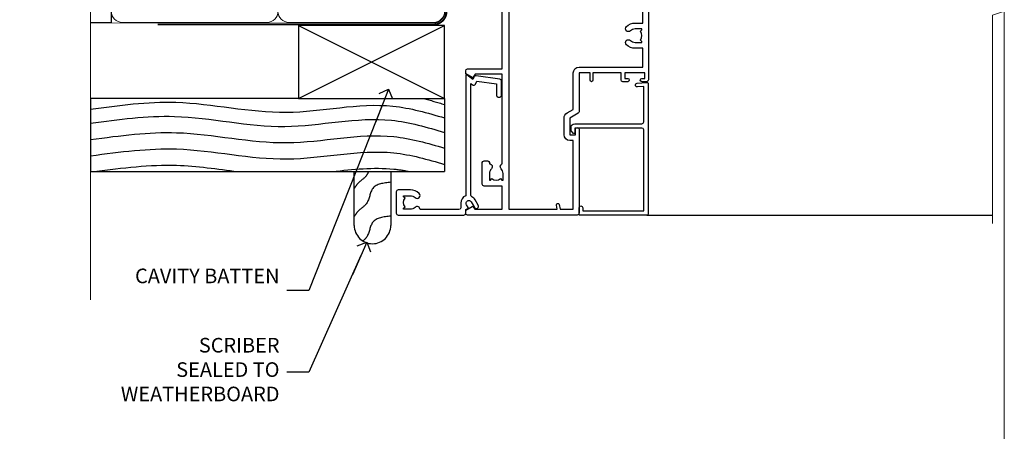
# Model space of a CAD drawing. Units: millimetres. Extents: x 0 to 11353, y -265 to 1143.
# Drawn here: x 1484 to 1753, y 264 to 377 of the extents above; entities that cross this region are included whole.
import ezdxf
from ezdxf import colors
from ezdxf.entities.mleader import LeaderData, LeaderLine
from ezdxf.math import Vec2, Vec3

# ---------------------------------------------------------------- set-up
doc = ezdxf.new("R2010")
doc.units = ezdxf.units.MM
doc.linetypes.add('CENTER', pattern=[2, 1.25, -0.25, 0.25, -0.25])
doc.linetypes.add('Dashed', pattern=[564.4444465637206, 282.2222232818604, -282.2222232818602])
doc.layers.get('Defpoints').update_dxf_attribs({"color": 8})
doc.layers.add('Aluminium Systems Ltd Joinery Detail', color=7, linetype='Continuous')
doc.layers.add('Aluminium Systems Ltd Notes', color=7, linetype='Continuous')
doc.layers.add('No Print', color=7, linetype='Continuous', plot=False)
doc.styles.get("Standard").update_dxf_attribs({"font": 'arial.ttf'})

# ---------------------------------------------------------------- blocks, each defined once
blk = doc.blocks.new('Page Layout')
at = {"layer": 'Aluminium Systems Ltd Joinery Detail', "color": 8, "lineweight": 5}
blk.add_lwpolyline([(0, 694.6394637946069), (0, 0), (553.0825377109722, 0), (553.0825377109722, 694.6394637946069)], close=True, dxfattribs=at)
blk = doc.blocks.new('Page Layout Group')
at = {"layer": 'No Print'}
blk.add_blockref('Page Layout', (1200, 0), dxfattribs=at)
blk = doc.blocks.new('C439-21377')
at = {"flags": 128}
blk.add_lwpolyline([(35.06491929193035, 18.14357787137283, 0.9999999999962622), (36.06111399002381, 18.05642212862585), (36.29885319251807, 20.77379371588955, 0.4400700031007405), (36.00000000000816, 21.09999999999854), (0.3000000000029139, 21.09999999999854, 0.4142135623713192), (1.822542117224657e-12, 20.79999999999927), (-1.815436689867056e-12, 2.399999999999636, 0.4142135623824185), (0.2000000000052786, 2.19999999999618), (1.999999999997275, 2.199999999973443, 0.9999999999963619), (2.000000000011827, 3.199999999972533), (1.199999999998912, 3.199999999987085), (1.20000000000255, 19.89999999999873), (23.30000000000564, 19.90000000000146, -0.4142135623720295), (23.800000000002, 19.399999999996), (23.80000000000382, 0.9999999999972715), (22.50000000000182, 0.9999999999972715, 0.6681786379153286), (22.35857864376203, 0.6585786437549359), (23.01715728752425, -1.77635683940025e-15), (24.00000000000364, -1.77635683940025e-15, 0.4142135623736278), (25.00000000000455, 0.999999999998181), (25.0000000000091, 19.39999999999964, -0.4142135623752261), (25.50000000001274, 19.89999999999873), (35.2185863165532, 19.89999999999691)], format="xyb", close=True, dxfattribs=at)
blk = doc.blocks.new('A725-21745')
at = {"flags": 128}
blk.add_lwpolyline([(37.11646801240383, 20.91461760752128), (38.35987280291066, 19.3231320504845, -0.6248693519088664), (38.2022706521893, 18.99999975541897), (5.307024864736547, 18.99999975542147, -0.3022673053222528), (3.231717466711387, 17.61925184987041), (2.000000115047413, 17.61925184987041, 0.414213562373095), (1.500000115047413, 17.11925184987041), (1.500000115047413, 6.49573132744473, -0.6858526540293893), (2.123585020710351, 5.139621297385304, 0.1952598447287123), (1.600000115047777, 3.850000036120321), (1.600000115049596, 2.000000036121776), (1.897665797368944, 2.000000036121776), (2.260843037126492, 2.432817816351545, 0.3639702342667938), (4.639157192967076, 2.432817816350791), (5.0023344327237, 2.000000036121776), (5.300000115044867, 2.000000036119957), (5.300000115046686, 3.850000036118502, 0.1952598447290732), (4.776415209384112, 5.139621297385304, -0.9999999999999999), (5.92358502070465, 6.254969415237454, -0.195259844728987), (6.900000115043412, 3.850000036120321), (6.900000115045231, 0.5000000361217758, -0.4142135623741608), (6.400000115045231, 3.612177579270792e-08), (0.5000001150474134, 3.612359478211147e-08, -0.4142135623720295), (1.150474133737589e-07, 0.5000000361217758), (1.150455943843554e-07, 18.50000003612178, -0.4142135623752261), (0.5000001150474134, 19.00000003612359), (1.491733031867597, 19.00000003611996), (1.828126217074868, 19.58265012422299, -0.414213562371763), (2.101331297830804, 19.65585520497912), (2.85671746670775, 19.21973279703371, 1.000000000002101), (3.606717466712297, 20.51877090270868), (2.099999209467541, 21.38867509413313, -0.9999999999986869), (2.699999209471933, 22.42790557867107), (4.206717466717208, 21.558001387248, -0.1544523861771689), (5.000744966466115, 20.68964304016895, 0.2920433047074474), (5.454341760832875, 20.39999975542224), (35.99570968530858, 20.39999975541861), (35.62906032147291, 20.86928954060778, -0.4823427408185513), (35.8117565674074, 21.63027417179029), (36.65632259471747, 22.02410177814119), (35.9274075175417, 27.4000053454368), (32.95000629409694, 27.4000053454368, -0.9999999999999999), (32.95000629409694, 28.80000534543552), (36.71361246468038, 28.80000534543461, -0.3752698379243242), (37.20907876645651, 28.36718528143687), (38.09461976595773, 21.83613225856271, -0.3284042794683215), (37.75363116086702, 21.21173166314027)], format="xyb", close=True, dxfattribs=at)
blk = doc.blocks.new('A751-21598')
at = {"flags": 128}
for points in [[(70.1000020845502, 27.65000756325961), (70.10000208455952, 26.900007563256), (68.50000004194865, 26.900007563256), (68.50000004194865, 39.90001715993486), (70.10000208455588, 39.90001715993486), (70.10000208454977, 39.15001715993395, 0.9999999999999999), (71.00000004194658, 39.15001715992656), (71.00000004194658, 42.40001415993294, 0.9999999999999999), (70.00000004194683, 42.40001415993294), (70.00000004194683, 41.30001715993268), (68.50000004194865, 41.30001715993268), (68.50000004194689, 49.00000215993197), (70.00000004194689, 49.00000215993197), (70.00000004194709, 47.90000515993353, 0.999999999999943), (71.00000004194663, 47.90000515993364), (71.00000004194686, 49.5000001599239, 0.4142135623731283), (70.50000004194686, 50.00000015992401), (37.00000004203235, 50.00000015992401, 0.414213562373095), (36.50000004203235, 49.50000015992401), (36.50000004203235, 48.20000015992838, 0.9999999999999999), (37.40000004202653, 48.20000015992838), (37.40000004202653, 49.00000015992401), (38.90000004202653, 49.00000015992401), (38.90000004202651, 43.50000015992401), (37.40000004202651, 43.50000015992401), (37.40000004202651, 44.30000015992692, 0.9999999999999999), (36.50000004203233, 44.30000015992692), (36.50000004203233, 43.00000015992401, 0.414213562373095), (37.00000004203233, 42.50000015992401), (38.90000004202651, 42.50000015992401), (38.90000004202651, 34.8000001599269), (36.90000004203378, 34.8000001599269, 0.9999999999999999), (36.90000004203378, 34.00000015992399), (38.90000004202651, 34.00000015992399), (38.90000004202651, 31.00000015992399), (28.28867545065353, 31.00000015992319, 0.2679491924322215), (27.85566274876084, 30.75000015992384), (26.55662464308173, 28.50000015992399), (22.00000031605944, 28.50000015992399), (22.00000031605944, 30.00000015992399), (23.50000031605944, 30.00000015992399, 0.9999999999999999), (23.50000031605944, 31.00000015992399), (0.500000041945043, 31.00000015992399, 0.414213562373095), (4.194504299448454e-08, 30.50000015992399), (4.193611857772339e-08, 0.5000001119640274, 0.4142135623731783), (0.5000000419361186, 1.119638852742355e-07), (1.333966842972956, 1.119638852742355e-07), (2.373203711535666, 1.800011169422959, 0.4142135623689479), (2.299998630775974, 2.073216250179598), (1.599998630782466, 2.477361438613627), (1.599998630786104, 10.00001124600436), (7.950000041928831, 10.00001124600533), (7.950000041929002, 5.000011246000525, 0.4142135623720295), (8.450000041926955, 4.500011246000753), (14.35000004192628, 4.500011246004163, 0.4142135623729452), (14.85000004192602, 5.000011246004163), (14.85000004192602, 6.000011246004163, 0.414213562373095), (14.35000004192602, 6.500011246004163), (14.04573133325201, 6.500011246003368, 0.6408239254472167), (12.6896213031925, 7.023596151665572, -0.1952598447288701), (11.40000004192746, 6.500011246005073), (9.55000004192891, 6.500011246005073), (9.55000004192891, 6.79767692832624), (9.982817822157614, 7.160854168084427, -0.3639702342664408), (9.982817822158552, 9.539168323923917), (9.55000004192891, 9.902345563682815), (9.55000004192891, 10.20001124600398), (11.40000004192746, 10.20001124600216, -0.1952598447288623), (12.6896213031925, 9.676426340341692, 0.5542191990959229), (14.00722956979826, 10.00001124600618), (38.6000000419248, 10.00001124600618), (38.6000000419248, 2.592820406392832), (37.70000004192752, 2.073205164124573, 0.4142135623808338), (37.62679496117477, 1.80000008336421), (38.66602545574992, 6.597255719498207e-08), (39.50000009707219, 1.579551849317795e-07, 0.4142135300680742), (40.00000004192407, 0.5000001579551849), (40.00000004192407, 10.00001124600618), (56.55000004192883, 10.00001124601178), (56.550000041929, 5.000011246000525, 0.4142135623720295), (57.05000004192695, 4.500011246000753), (62.95000004192627, 4.500011246004163, 0.4142135623729452), (63.45000004192602, 5.000011246004163), (63.45000004192602, 6.000011246004163, 0.414213562373095), (62.95000004192602, 6.500011246004163), (62.645731333252, 6.500011246003368, 0.6408239254472167), (61.28962130319246, 7.023596151665572, -0.1952598447288701), (60.00000004192748, 6.500011246005073), (58.15000004192893, 6.500011246005073), (58.15000004192893, 6.79767692832624), (58.58281782215764, 7.160854168084455, -0.3639702342664408), (58.58281782215855, 9.539168323923917), (58.15000004192893, 9.902345563682815), (58.15000004192893, 10.20001124600398), (60.00000004192748, 10.2000112460039, -0.1952598447288623), (61.28962130319246, 9.676426340341692, 0.5542192105843189), (62.60722957858707, 10.00001127272191), (79.99999904191378, 10.00001088315608), (79.99999904191378, 0.5000001579478806, 0.4142135300686569), (80.49999898676666, 1.579478805524559e-07), (81.33397362808796, 6.596525281565846e-08), (82.37320412266442, 1.80000008335611, 0.4142135623810611), (82.29999904190825, 2.073205164115933), (81.39999904191302, 2.59282040638584), (81.39999904191305, 10.00001124599891), (105.9927705140582, 10.00001124600155, 0.5542191990939607), (107.3103787806624, 9.676426340341663, -0.1952598447288596), (108.6000000419274, 10.20001124600211), (110.450000041926, 10.20001124600392), (110.450000041926, 9.902345563682758), (110.0171822616964, 9.53916832392386, -0.3639702342664493), (110.0171822616973, 7.160854168084313), (110.450000041926, 6.797676928326126), (110.450000041926, 6.500011246005016), (108.6000000419274, 6.500011246005016, -0.1952598447288622), (107.3103787806624, 7.023596151665487, 0.6408239254472272), (105.9542687506029, 6.500011246003311), (105.6500000419295, 6.500011246003709, 0.4142135623734613), (105.1500000419288, 6.000011246004135), (105.1500000419288, 5.000011246003965, 0.4142135623729452), (105.6500000419286, 4.500011246003936), (111.5500000419257, 4.500011246000895, 0.4142135623732282), (112.0500000419259, 5.000011246000867), (112.0500000419261, 10.00001124600161), (118.4000004530502, 10.00001124600064), (118.4000004530538, 2.477361438609023), (117.7000004530602, 2.073216250176785, 0.414213562369494), (117.6267953723043, 1.800011169419889), (118.6660322132284, 1.598241112787946e-07), (119.4999990419415, 1.598242249656323e-07, 0.4142135623730451), (119.9999990419415, 0.5000001598241965), (119.9999990419447, 49.5000001599339, 0.414213562373095), (119.4999990419447, 50.0000001599339), (116.5000000419469, 50.0000001599339, 0.414213562373095), (116.0000000419469, 49.5000001599339), (116.0000000419469, 47.90000415993399, 0.9999999999999999), (116.9999980419462, 47.90000415993399), (116.9999980419462, 49.00000215993185), (118.4999990419447, 49.00000215993185), (118.4999990419428, 41.30001715993257), (116.9999980419462, 41.30001715993257), (116.9999980419455, 42.40001415993441, 1.000000000000057), (115.9999980419462, 42.40001415993373), (115.9999980419482, 39.15137301435078, 0.9999999999999999), (116.8999959993487, 39.15137301435135), (116.8999959993388, 39.90001715993475), (118.4999990419429, 39.90001715993475), (118.4999990419429, 26.90000756325591), (116.899995999339, 26.90000756325594), (116.8999959993459, 27.64865170882697, 0.9999999999999999), (115.999998041956, 27.64865170883533), (115.9999980419444, 26.40000756325963, 0.4142135623763416), (116.4999980419453, 25.900007563255), (117.499999041941, 25.90000756325682, -0.4142135623735446), (117.9999990419417, 25.40000756325682), (117.9999990419399, 11.80000015992962), (93.90000004194678, 11.80000015992965), (93.50000004194675, 11.40000015992962), (93.10000004194677, 11.80000015992962), (68.50000004194996, 11.80000015992962), (68.5000000419505, 25.90000756325779), (70.50000004195192, 25.90000756325585, 0.4142135623770242), (71.0000000419524, 26.40000756326208), (71.00000004193683, 27.65000756327083, 1.000000000000028)], [(47.77358123797592, 45.06037889866042, -0.1952598447288622), (47.24999633231371, 46.3500001599254), (47.24999633231366, 48.20000015992395), (47.54766201463482, 48.20000015992395), (47.91083925439378, 47.76718237969436, -0.363970234266435), (50.28915341023321, 47.76718237969527), (50.65233064999137, 48.20000015992395), (50.94999633231254, 48.20000015992395), (50.94999633231254, 46.3500001599254, -0.1952598447288622), (50.42641142665207, 45.06037889866042, 0.999999999999995), (51.57358123797241, 43.94503078080874, 0.1952598447288622), (52.54999633231253, 46.3500001599254), (52.54999633231256, 48.40000015992399), (66.90000004194832, 48.40000015992399), (66.90000004194829, 25.80001836103645), (65.63591672894935, 25.59485165369691, 1.004500192607277), (65.76762639171005, 24.80577645964641), (66.90000004194638, 25.00001836103991), (66.90000004195045, 18.74641942199844, 0.5773502691896031), (66.90000004195085, 18.05359909897089), (66.90000004195488, 11.80000015992962), (1.600000041945378, 11.80000015992962), (1.600000041945378, 25.00001836104082), (2.732373692183614, 24.80577645964641, 1.00450019260711), (2.864083354944455, 25.59485165369688), (1.600000041945378, 25.80001836103554), (1.600000041945378, 29.40000015992399), (20.40000031605945, 29.40000015992396), (20.40000031605945, 28.50000015992399, 0.414213562373095), (22.00000031605944, 26.90000015992399), (26.55662464308173, 26.90000015992399, 0.2679491924308934), (27.94226528913615, 27.70000015992281), (28.92376074676068, 29.40000015992322), (38.90000004202665, 29.40000015992399, 0.4142135623730701), (40.5000000420265, 31.00000015992399), (40.50000004202653, 48.40000015992399), (45.64999633231545, 48.40000015992399), (45.64999633231542, 46.3500001599254, 0.1952598447288622), (46.62641142665558, 43.94503078080874, 0.999999999999995)]]:
    blk.add_lwpolyline(points, format="xyb", close=True, dxfattribs=at)
blk = doc.blocks.new('AC40 Sliding Window Jamb')
at = {"layer": 'Aluminium Systems Ltd Joinery Detail'}
blk.add_line((48.30000160600048, -119.999998999966), (142.8900488195923, -119.9990027391523, -0.2645786148449361), dxfattribs=at)
at = {"layer": 'Aluminium Systems Ltd Joinery Detail', "linetype": 'Continuous', "lineweight": 5, "elevation": -0.2645786148449361}
blk.add_lwpolyline([(142.8900488195923, 5.480410015385587), (142.8900488195923, -63.25663967598439), (140.0274542047064, -64.1201450065978), (145.6658836253355, -64.3701450065978), (142.8900488195923, -65.27464307665059), (142.8900488195923, -122.285812190431)], dxfattribs=at)
at = {"layer": 'Aluminium Systems Ltd Joinery Detail', "extrusion": (0, 0, -1), "zscale": -1, "rotation": 90}
for name, p in [('A751-21598', (1.19999855392166, -119.9999990419152)), ('A725-21745', (20.19999803326846, -119.9999989999828))]:
    blk.add_blockref(name, p, dxfattribs=at)
at = {"layer": 'Aluminium Systems Ltd Joinery Detail', "xscale": -1, "rotation": 270}
blk.add_blockref('C439-21377', (27.60000160601976, -119.9999989999678), dxfattribs=at)
blk = doc.blocks.new('140mm Framing Jamb Gib')
at = {"layer": 'Aluminium Systems Ltd Joinery Detail', "color": 0, "linetype": 'Continuous', "lineweight": 5, "ltscale": 0.12, "elevation": -299}
blk.add_lwpolyline([(3.139013498070085, 230.9671176232737), (3.139013498070085, 86.61488773583824), (6.572917217106692, 85.71117732735274), (-0.845107690655027, 84.44458406398462), (3.139013498070085, 83.40722086947335), (3.139013498070085, 0.2790218248728706)], dxfattribs=at)
at = {"layer": 'Aluminium Systems Ltd Joinery Detail', "color": 0}
blk.add_lwpolyline([(3.139013498070085, 76.13898435163378), (8.811856687072009, 76.13898435163378), (8.811856687072009, 215.0453859556985), (3.139013498070085, 215.0453859556985)], dxfattribs=at)
at = {"layer": 'Aluminium Systems Ltd Joinery Detail', "color": 0, "lineweight": 5}
for points in [[(8.811856687072009, 79.17753107176918, 0.4142135623730951), (11.85040340720786, 76.13898435163333), (51.35151076896852, 76.13898435163333, 0.414213562373095), (54.39005748910438, 79.17753107176918), (54.39005748910438, 212.0068392355622, 0.4142135623730958), (51.35151076896852, 215.0453859556981), (11.85040340720786, 215.0453859556981, 0.4142135623730941), (8.811856687072009, 212.0068392355622)], [(54.39005748910438, 79.17753107176964, 0.4142135623730951), (57.42860420924023, 76.13898435163378), (96.92971157100101, 76.13898435163378, 0.414213562373095), (99.96825829113686, 79.17753107176964), (99.96825829113686, 212.0068392355627, 0.4142135623730958), (96.92971157100101, 215.0453859556985), (57.42860420924023, 215.0453859556985, 0.4142135623730941), (54.39005748910438, 212.0068392355627)]]:
    blk.add_lwpolyline(points, format="xyb", close=True, dxfattribs=at)
at = {"layer": 'Aluminium Systems Ltd Joinery Detail', "color": 0, "linetype": 'Dashed', "lineweight": 5, "ltscale": 0.01, "const_width": 0.25, "elevation": 0.2499999999994387}
blk.add_lwpolyline([(3.814140402429416, 75.992093405692), (96.92971157100101, 76.01404773808622, 0.4175702237706213), (100.1138896965335, 79.1649618035542), (100.1142239831856, 211.9942699673472)], format="xyb", dxfattribs=at)
at = {"layer": 'Aluminium Systems Ltd Joinery Detail', "color": 0, "linetype": 'CENTER', "lineweight": 5, "ltscale": 3, "const_width": 0.5, "elevation": 1.499999999999446}
blk.add_lwpolyline([(21.52674269500255, 75.59215913507956), (96.92971157100101, 75.60107367713522, 0.4225667246231231), (100.4988325529116, 79.1649618035542), (100.4988325529116, 211.9942699673472)], format="xyb", dxfattribs=at)
blk = doc.blocks.new('_Open90')
at = {"color": 0, "linetype": 'ByBlock', "lineweight": -2}
for p, q in [((0, 0), (-2.439666651745029, 0)), ((-0.5, 0.5), (0, 0)), ((0, 0), (-0.5, -0.5))]:
    blk.add_line(p, q, dxfattribs=at)
blk = doc.blocks.new('Rusticated Weatherboard CC Jamb AC40')
for p, q in [((3.139013498070142, -44.6525496623035, -299), (3.139013498070142, -64.6525496623035, -299)), ((99.96825829113675, -44.6525496623035), (99.96825829113675, -64.6525496623035, -0.4999999999999999)), ((3.139013498070142, -64.65254966230714, -0.5), (99.96825829113675, -64.6525496623035, -0.5))]:
    blk.add_line(p, q)
at = {"layer": 'Aluminium Systems Ltd Joinery Detail'}
for p, q in [((59.96825829113675, -44.6525496623035), (99.96825829113675, -24.6525496623035)), ((59.96825829113675, -24.6525496623035), (99.96825829113675, -44.6525496623035))]:
    blk.add_line(p, q, dxfattribs=at)
at = {"layer": 'Aluminium Systems Ltd Joinery Detail', "linetype": 'Dashed'}
blk.add_line((59.96825829113675, -44.6525496623035), (3.139013498070142, -44.6525496623035, -0.4931190343846806), dxfattribs=at)
at = {"layer": 'Aluminium Systems Ltd Joinery Detail'}
blk.add_lwpolyline([(59.96825829113675, -44.6525496623035), (99.96825829113675, -44.6525496623035), (99.96825829113675, -24.6525496623035), (59.96825829113675, -24.6525496623035)], close=True, dxfattribs=at)
at = {"layer": 'Aluminium Systems Ltd Joinery Detail', "linetype": 'Dashed', "elevation": -0.5}
blk.add_lwpolyline([(85.2496558620486, -64.6525496623035), (85.2496558620486, -79.39087705164275, -0.414213562373095), (80.2496558620486, -84.39087705164275), (80.2496558620486, -84.39087705164275, -0.414213562373095), (75.2496558620486, -79.39087705164275), (75.2496558620486, -64.6525496623035)], format="xyb", dxfattribs=at)
at = {"layer": 'Aluminium Systems Ltd Joinery Detail', "linetype": 'Dashed'}
for points, knots in [([(3.139013498070199, -47.59437101034928, -0.5), (10.92166723595551, -46.50540266884491, -0.5), (28.79177232097703, -44.05625105110448, -0.5), (56.21696691639085, -50.94336500833015, -0.5), (81.15037859234991, -44.49767127294035, -0.5), (95.28400298417267, -48.58636326098713, -0.5), (99.96825829113675, -49.96524101760224, -0.5)], [0.4065519574698013, 0.4065519574698013, 0.4065519574698013, 0.4065519574698013, 23.81519939402137, 54.15846010246087, 83.36624664792181, 97.85310190153791, 97.85310190153791, 97.85310190153791, 97.85310190153791]), ([(3.139013498070142, -51.41283860840485, -0.5), (10.79248638075995, -50.34302280848715, -0.5), (28.53271019759319, -47.96116615207575, -0.4999999999999999), (55.82947181870355, -54.81602755674612, -0.5), (80.8974103666888, -48.33555642997817, -0.5), (95.15488566168989, -52.53444520661651, -0.5), (99.96825829113675, -53.95200447944808, -0.5)], [0.7950545914016205, 0.7950545914016205, 0.7950545914016205, 0.7950545914016205, 23.81519939402126, 54.1584601024608, 83.36624664792184, 98.2525693938002, 98.2525693938002, 98.2525693938002, 98.2525693938002]), ([(3.139013498070142, -55.87376370694255, -0.5), (11.33861812235125, -54.80130564152932, -0.5), (29.09649551329562, -52.4103442820051, -0.5), (56.41071446523432, -59.26958963467405, -0.5), (81.27686355373442, -52.84128437560867, -0.5), (95.34852684143544, -56.87537341603093, -0.5), (99.96825829113675, -58.23444909793034, -0.5)], [0.7422471325301532, 0.7422471325301532, 0.7422471325301532, 0.7422471325301532, 23.81519939402137, 54.15846010246087, 83.36624664792181, 97.65337067512513, 97.65337067512513, 97.65337067512513, 97.65337067512513]), ([(3.139013498070597, -60.32732578487048, -0.5), (11.33861812235165, -59.25486771944998, -0.5), (29.09649551329579, -56.86390635993303, -0.5), (56.41071446523432, -63.72315171259834, -0.5), (81.27686355373442, -57.29484645353295, -0.5), (95.34852684143544, -61.32893549395521, -0.5), (99.96825829113675, -62.68801117585463, -0.5)], [0.7422471325306147, 0.7422471325306147, 0.7422471325306147, 0.7422471325306147, 23.81519939402137, 54.15846010246087, 83.36624664792181, 97.65337067512513, 97.65337067512513, 97.65337067512513, 97.65337067512513]), ([(4.119791596371329, -64.6525496623035, -0.5), (11.95180669428441, -63.62789948240243, -0.5), (24.9126990047493, -61.96866895039784, -0.5), (37.82068239223582, -63.94609793917698, -0.5), (43.40753149880516, -64.6525496623035, -0.5)], [1.664536208611122, 1.664536208611122, 1.664536208611122, 1.664536208611122, 23.81519939402137, 40.65504279035114, 40.65504279035114, 40.65504279035114, 40.65504279035114]), ([(69.24923517233213, -64.6525496623035, -0.5), (74.88871555981518, -64.01653414708198, -0.5), (82.00014252170018, -63.24603942961403, -0.5), (88.97273980824298, -64.36078048079798, -0.5), (90.43082674143136, -64.6525496623035, -0.5)], [66.49008511737156, 66.49008511737156, 66.49008511737156, 66.49008511737156, 83.36624664792181, 87.84499101544202, 87.84499101544202, 87.84499101544202, 87.84499101544202]), ([(79.13578372030724, -64.6525496623035, -0.5), (78.99505208186281, -65.02809547880315, -0.5), (78.35557103323504, -66.40259882326427, -0.5), (76.4157649249795, -67.42205570785154, -0.5), (75.53965463753059, -68.83129797153379, -0.5), (75.2496558620486, -69.29775534732107, -0.5)], [8.492523792778485, 8.492523792778485, 8.492523792778485, 8.492523792778485, 9.655760090791372, 12.96345399086118, 14.6000058030336, 14.6000058030336, 14.6000058030336, 14.6000058030336]), ([(85.2496558620486, -76.82603919549365, -0.5), (83.269046938092, -77.04172040888807, -0.5), (79.58792375458654, -77.44259741756468, -0.5), (79.42956558741196, -82.00172542535438, -0.5), (77.9879805239355, -83.33280413335524, -0.5), (77.61686619249429, -83.6415732953028, -0.5)], [0, 0, 0, 0, 5.19521597823092, 9.655760090791372, 11.09118863154283, 11.09118863154283, 11.09118863154283, 11.09118863154283])]:
    blk.add_open_spline(points, degree=3, knots=knots, dxfattribs=at)
blk.add_open_spline([(94.17224924452734, -44.65254966230714, -0.5), (96.10744378348414, -45.15376434059363, -0.5), (98.03799660014727, -45.71801122633042, -0.5), (99.96825829113675, -46.28621144936187, -0.5)], degree=3, dxfattribs=at)
blk.add_spline([(85.2496558620486, -67.57339453152599, -0.5), (80.33357499393003, -69.25340720943132, -0.5), (78.60946616675108, -73.3672831770782, -0.5), (76.19571195925835, -75.62883795747985, -0.5), (75.2496558620486, -76.96423243874597, -0.5)], degree=3, dxfattribs=at)
blk = doc.blocks.new('Rusticated Weatherboard CC Jamb Text AC40')
at = {"layer": 'Aluminium Systems Ltd Notes', "color": 3, "lineweight": 5, "ltscale": 0.12}
ml = blk.add_multileader_mtext('Standard', dxfattribs=at)
ml.set_content('CAVITY BATTEN', color=3)
ml.set_leader_properties(color=8)
ml.set_arrow_properties(name='OPEN90')
ml.build(insert=Vec2(0, 0))
ml.multileader.update_dxf_attribs({"text_left_attachment_type": 2, "text_right_attachment_type": 2})
ctx = ml.context
ctx.base_point, ctx.plane_origin = Vec3(-51.02842511341991, -24.42081030952261, 0.5), Vec3(42.47064514597332, 38.03214037633211, 0.5)
ctx.left_attachment, ctx.right_attachment, ctx.text_align_type = 2, 2, 2
notes = []
notes.append((ctx, [(0, (1, 1, 0), (-19.80619251198823, -24.42081030952261, 0.5), (-1, 0), 6.046243515483525, [(0, [(1.961090910495841, 30.65567894668152, 0.5)], 0, [])])]))
ctx.mtext.insert, ctx.mtext.width, ctx.mtext.defined_height, ctx.mtext.alignment, ctx.mtext.line_spacing_style, ctx.mtext.flow_direction = Vec3(-27.85243602747176, -18.42081030952261, 0.5), 40.59259362832017, 18.64803054902101, 3, 2, 5
ml = blk.add_multileader_mtext('Standard', dxfattribs=at)
ml.set_content('SCRIBER SEALED TO WEATHERBOARD', color=3)
ml.set_leader_properties(color=8)
ml.set_arrow_properties(name='OPEN90')
ml.build(insert=Vec2(0, 0))
ml.multileader.update_dxf_attribs({"text_left_attachment_type": 2, "text_right_attachment_type": 2})
ctx = ml.context
ctx.base_point, ctx.plane_origin = Vec3(-77.29854789650312, -46.71716070135642, 0.5), Vec3(39.81234826383206, 55.81542868362923, 0.5)
ctx.left_attachment, ctx.right_attachment, ctx.text_align_type = 2, 2, 2
notes.append((ctx, [(0, (1, 1, 0), (-19.80619251198823, -46.71716070135642, 0.5), (-1, 0), 6.046243515483525, [(0, [(-3.951720815122265, -11.21993913356231, 0.5)], 0, [])])]))
ctx.mtext.insert, ctx.mtext.width, ctx.mtext.defined_height, ctx.mtext.alignment, ctx.mtext.line_spacing_style, ctx.mtext.flow_direction = Vec3(-27.85243602747175, -37.38382736802309, 0.5), 40.59259362832017, 18.64803054902101, 3, 2, 5
for ctx, leaders in notes:
    for number, flags, end, landing, length, lines in leaders:
        leader = LeaderData()
        leader.index, (leader.has_last_leader_line, leader.has_dogleg_vector, leader.attachment_direction) = number, flags
        leader.last_leader_point, leader.dogleg_vector, leader.dogleg_length = Vec3(end), Vec3(landing), length
        for number, points, colour, breaks in lines:
            line = LeaderLine()
            line.index, line.vertices, line.color, line.breaks = number, Vec3.list(points), colors.encode_raw_color(colour), breaks
            leader.lines.append(line)
        ctx.leaders.append(leader)

msp = doc.modelspace()

# ---------------------------------------------------------------- block references
at = {"layer": 'Aluminium Systems Ltd Joinery Detail'}
for name, p in [('140mm Framing Jamb Gib', (1500, 300)), ('AC40 Sliding Window Jamb', (1606.956538895564, 443.4374068158868, -298)), ('Rusticated Weatherboard CC Jamb AC40', (1500, 400))]:
    msp.add_blockref(name, p, dxfattribs=at)
at = {"layer": 'Aluminium Systems Ltd Notes'}
msp.add_blockref('Rusticated Weatherboard CC Jamb Text AC40', (1582.667570364447, 327.217939599559, -0.1511192395829417), dxfattribs=at)
at = {"layer": 'Defpoints'}
msp.add_blockref('Page Layout Group', (0, 0), dxfattribs=at)

doc.saveas('drawing.dxf')
